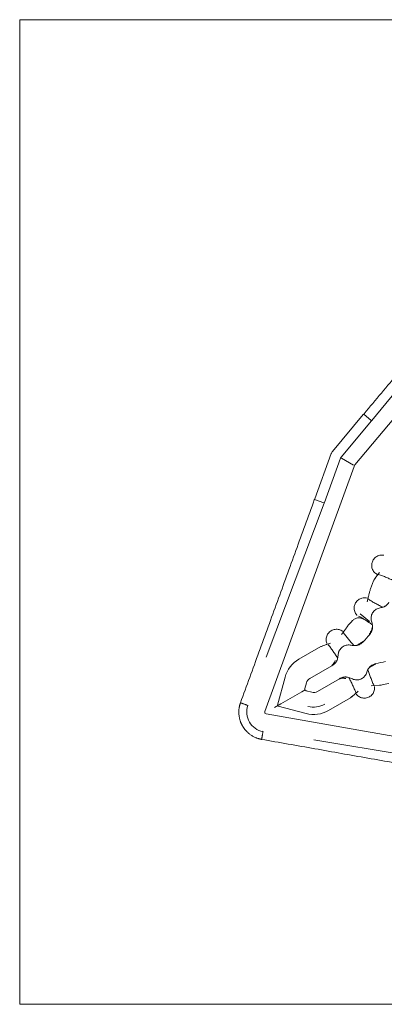
# Model space of a CAD drawing. Units: millimetres. Extents: x 92.6 to 121.8, y 124.6 to 153.2.
# Drawn here: x 92.6 to 103.2, y 124.6 to 153.2 of the extents above; entities that cross this region are included whole.
import ezdxf

# ---------------------------------------------------------------- set-up
doc = ezdxf.new("R2010")
doc.units = ezdxf.units.MM
doc.layers.add('1', color=7, linetype='Continuous', true_color=0xffffff)
doc.layers.add('199', color=7, linetype='Continuous', true_color=0xffffff)

msp = doc.modelspace()

# ---------------------------------------------------------------- linework, layer by layer
at = {"layer": '1', "color": 251, "linetype": 'Continuous', "lineweight": 13}
for p, q in [((107.166, 146.081), (102.296, 140.278)), ((102.786, 141.562), (105.816, 145.256)), ((101.894, 140.499), (102.777, 141.551)), ((102.552, 141.749), (102.768, 141.567)), ((102.777, 141.551), (102.786, 141.562)), ((101.409, 139.181), (101.878, 140.471)), ((101.903, 140.475), (101.869, 140.495)), ((101.903, 140.475), (102.253, 140.273)), ((102.271, 140.234), (99.68, 133.115)), ((101.124, 139.277), (101.39, 139.18)), ((101.404, 139.167), (101.409, 139.181)), ((101.404, 139.167), (99.72, 134.697)), ((102.752, 136.678), (102.838, 136.915)), ((102.879, 136.977), (103.012, 137.158)), ((102.719, 135.727), (102.447, 135.953)), ((102.05, 135.551), (101.911, 135.35)), ((100.67, 134.636), (101.309, 135.004)), ((100.269, 134.113), (100.053, 133.306)), ((103.013, 133.883), (102.769, 133.863)), ((100.751, 133.689), (100.147, 133.34)), ((100.848, 133.745), (100.751, 133.689)), ((102.169, 133.515), (101.53, 133.146)), ((102.209, 133.548), (102.39, 133.705)), ((99.958, 133.231), (100.147, 133.34)), ((100.07, 133.276), (100.877, 133.06)), ((99.718, 133.048), (107.179, 131.733)), ((105.822, 131.515), (101.108, 132.292))]:
    msp.add_line(p, q, dxfattribs=at)
at = {"layer": '1', "color": 30, "linetype": 'Continuous', "lineweight": 13}
for p, q in [((101.643, 140.666), (102.54, 141.736)), ((101.608, 140.606), (101.13, 139.293)), ((100.991, 134.08), (101.629, 134.448)), ((101.847, 134.07), (101.209, 133.702)), ((100.889, 133.947), (100.846, 133.785)), ((100.882, 133.723), (101.044, 133.68))]:
    msp.add_line(p, q, dxfattribs=at)
at = {"layer": '1', "color": 251, "linetype": 'Continuous', "lineweight": 13}
for centre, radius, start, end in [((99.827, 137.742), 3.112, 338.3295, 340), ((99.827, 137.742), 3.112, 316.2929, 320.4348), ((101.1, 133.891), 0.86, 120, 165), ((103.799, 130.863), 3.112, 99.5652, 103.7071), ((99.727, 133.098), 0.57, 160, 210), ((101.1, 133.891), 0.646, 255, 300), ((99.727, 133.098), 0.0502, 160, 210), ((99.727, 133.098), 0.0502, 210, 260), ((101.1, 133.891), 0.86, 255, 300), ((99.727, 133.098), 0.57, 210, 260)]:
    msp.add_arc(centre, radius, start, end, dxfattribs=at)
at = {"layer": '1', "color": 30, "linetype": 'Continuous', "lineweight": 13}
for centre, radius, start, end in [((99.827, 137.742), 3.754, 316.1496, 320.5781), ((103.799, 130.863), 3.754, 99.4219, 103.8504), ((101.1, 133.891), 0.218, 120, 165), ((101.1, 133.891), 0.218, 255, 300)]:
    msp.add_arc(centre, radius, start, end, dxfattribs=at)
at = {"layer": '1', "color": 251, "linetype": 'Continuous', "lineweight": 13}
msp.add_ellipse((105.407, 138.453), major_axis=(-3.125, 1.804), ratio=0.2217, start_param=6.251367, end_param=6.315003, dxfattribs=at)
at = {"layer": '1', "color": 30, "linetype": 'Continuous', "lineweight": 13}
for points, degree in [([(102.563, 141.763), (106.591, 146.563)], 1), ([(102.54, 141.736), (102.548, 141.745), (102.556, 141.754), (102.563, 141.763)], 3), ([(101.608, 140.606), (101.612, 140.617), (101.617, 140.627), (101.623, 140.637)], 3), ([(101.643, 140.666), (101.635, 140.657), (101.629, 140.647), (101.623, 140.637)], 3), ([(101.118, 139.26), (98.975, 133.371)], 1), ([(101.13, 139.293), (101.126, 139.282), (101.122, 139.271), (101.118, 139.26)], 3), ([(103.003, 136.119), (103.042, 136.127), (103.081, 136.138), (103.119, 136.15)], 3), ([(102.807, 135.622), (102.8, 135.662), (102.79, 135.701), (102.778, 135.74)], 3), ([(102.727, 135.359), (102.74, 135.375), (102.752, 135.391), (102.763, 135.409)], 3), ([(102.162, 135.046), (102.201, 135.039), (102.241, 135.034), (102.282, 135.031)], 3), ([(102.488, 135.1), (102.505, 135.113), (102.52, 135.127), (102.534, 135.142)], 3), ([(101.794, 134.659), (101.802, 134.698), (101.808, 134.739), (101.812, 134.779)], 3), ([(101.629, 134.448), (101.645, 134.457), (101.661, 134.467), (101.676, 134.479)], 3), ([(102.679, 134.344), (102.661, 134.307), (102.645, 134.27), (102.631, 134.232)], 3), ([(102.901, 134.507), (102.88, 134.502), (102.861, 134.496), (102.841, 134.488)], 3), ([(101.897, 134.095), (101.88, 134.088), (101.863, 134.079), (101.847, 134.07)], 3), ([(102.225, 134.063), (102.188, 134.08), (102.151, 134.095), (102.112, 134.108)], 3), ([(98.975, 133.371), (99.184, 133.295)], 1), ([(99.198, 133.29), (99.193, 133.292), (99.189, 133.294), (99.184, 133.295)], 3), ([(99.588, 132.31), (99.626, 132.529)], 1), ([(99.629, 132.544), (99.628, 132.539), (99.627, 132.534), (99.626, 132.529)], 3), ([(105.759, 131.222), (99.588, 132.31)], 1)]:
    msp.add_open_spline(points, degree=degree, dxfattribs=at)
at = {"layer": '1', "color": 251, "linetype": 'Continuous', "lineweight": 13}
for points, knots in [([(103.141, 137.656), (103.11, 137.662), (103.077, 137.663), (103.006, 137.654), (102.968, 137.641), (102.9, 137.602), (102.87, 137.575), (102.823, 137.513), (102.805, 137.477), (102.784, 137.401), (102.782, 137.361), (102.792, 137.283), (102.805, 137.245), (102.844, 137.177), (102.871, 137.147), (102.913, 137.115), (102.926, 137.107), (102.938, 137.099)], [0, 0, 0, 0, 0.113638, 0.113638, 0.252746, 0.252746, 0.391855, 0.391855, 0.530964, 0.530964, 0.670072, 0.670072, 0.809181, 0.809181, 0.948289, 0.948289, 1, 1, 1, 1]), ([(102.841, 136.914), (102.846, 136.925), (102.852, 136.935), (102.866, 136.956), (102.873, 136.966), (102.882, 136.975)], [0, 0, 0, 0, 0.482534, 0.482534, 1, 1, 1, 1]), ([(102.986, 137.094), (103.004, 137.088), (103.021, 137.082), (103.077, 137.063), (103.115, 137.049), (103.191, 137.018), (103.229, 137.002), (103.305, 136.969), (103.344, 136.952), (103.392, 136.932), (103.4, 136.929), (103.408, 136.926)], [0, 0, 0, 0, 0.128657, 0.128657, 0.399719, 0.399719, 0.67078, 0.67078, 0.941842, 0.941842, 1, 1, 1, 1]), ([(102.651, 136.407), (102.65, 136.407), (102.649, 136.407), (102.629, 136.413), (102.609, 136.416), (102.57, 136.418), (102.551, 136.417), (102.512, 136.411), (102.492, 136.407), (102.455, 136.394), (102.438, 136.385), (102.404, 136.365), (102.388, 136.354), (102.359, 136.328), (102.345, 136.313), (102.322, 136.281), (102.311, 136.265), (102.295, 136.229), (102.288, 136.211), (102.278, 136.173), (102.275, 136.153), (102.273, 136.114), (102.274, 136.094), (102.279, 136.056), (102.284, 136.036), (102.297, 135.999), (102.305, 135.981), (102.325, 135.948), (102.337, 135.932), (102.352, 135.914), (102.354, 135.912), (102.357, 135.91)], [0, 0, 0, 0, 0.00386, 0.00386, 0.079506, 0.079506, 0.155151, 0.155151, 0.230797, 0.230797, 0.306443, 0.306443, 0.382089, 0.382089, 0.457735, 0.457735, 0.53338, 0.53338, 0.609026, 0.609026, 0.684672, 0.684672, 0.760318, 0.760318, 0.835963, 0.835963, 0.911609, 0.911609, 0.987255, 0.987255, 1, 1, 1, 1]), ([(102.71, 136.545), (102.707, 136.536), (102.705, 136.526), (102.694, 136.48), (102.686, 136.444), (102.674, 136.392), (102.67, 136.374), (102.663, 136.34), (102.659, 136.323), (102.656, 136.306)], [0, 0, 0, 0, 0.112704, 0.112704, 0.556352, 0.556352, 0.778176, 0.778176, 1, 1, 1, 1]), ([(103.108, 136.147), (103.096, 136.153), (103.083, 136.16), (103.033, 136.185), (102.995, 136.204), (102.92, 136.242), (102.883, 136.261), (102.811, 136.301), (102.776, 136.321), (102.725, 136.353), (102.708, 136.364), (102.691, 136.375)], [0, 0, 0, 0, 0.085561, 0.085561, 0.346468, 0.346468, 0.607374, 0.607374, 0.86828, 0.86828, 1, 1, 1, 1]), ([(102.228, 135.759), (102.238, 135.768), (102.248, 135.777), (102.272, 135.796), (102.286, 135.805), (102.316, 135.82), (102.331, 135.827), (102.363, 135.836), (102.379, 135.838), (102.411, 135.839), (102.427, 135.838), (102.558, 135.814), (102.657, 135.713), (102.719, 135.727)], [0, 0, 0, 0, 0.065535, 0.065535, 0.147776, 0.147776, 0.230018, 0.230018, 0.312259, 0.312259, 0.394501, 0.394501, 1, 1, 1, 1]), ([(102.404, 135.89), (102.424, 135.879), (102.445, 135.868), (102.5, 135.836), (102.535, 135.815), (102.605, 135.771), (102.639, 135.748), (102.708, 135.7), (102.743, 135.676), (102.787, 135.646), (102.796, 135.64), (102.805, 135.634)], [0, 0, 0, 0, 0.152774, 0.152774, 0.413348, 0.413348, 0.673921, 0.673921, 0.934495, 0.934495, 1, 1, 1, 1]), ([(101.944, 135.445), (101.943, 135.446), (101.942, 135.446), (101.925, 135.458), (101.908, 135.469), (101.873, 135.485), (101.854, 135.492), (101.816, 135.501), (101.797, 135.504), (101.757, 135.506), (101.738, 135.505), (101.699, 135.499), (101.68, 135.494), (101.643, 135.481), (101.625, 135.473), (101.591, 135.452), (101.576, 135.441), (101.547, 135.414), (101.533, 135.399), (101.51, 135.368), (101.5, 135.351), (101.483, 135.316), (101.477, 135.297), (101.467, 135.259), (101.464, 135.239), (101.462, 135.2), (101.463, 135.18), (101.469, 135.142), (101.474, 135.122), (101.482, 135.101), (101.483, 135.097), (101.484, 135.094)], [0, 0, 0, 0, 0.003858, 0.003858, 0.079476, 0.079476, 0.155094, 0.155094, 0.230712, 0.230712, 0.306329, 0.306329, 0.381947, 0.381947, 0.457565, 0.457565, 0.533183, 0.533183, 0.608801, 0.608801, 0.684419, 0.684419, 0.760036, 0.760036, 0.835654, 0.835654, 0.911272, 0.911272, 0.98689, 0.98689, 1, 1, 1, 1]), ([(102.746, 135.417), (102.75, 135.425), (102.754, 135.433), (102.77, 135.469), (102.782, 135.497), (102.799, 135.542), (102.806, 135.56), (102.811, 135.577)], [0, 0, 0, 0, 0.155028, 0.155028, 0.676369, 0.676369, 1, 1, 1, 1]), ([(102.27, 135.032), (102.261, 135.043), (102.251, 135.054), (102.214, 135.096), (102.186, 135.128), (102.131, 135.191), (102.104, 135.223), (102.052, 135.286), (102.027, 135.319), (101.992, 135.368), (101.98, 135.384), (101.969, 135.401)], [0, 0, 0, 0, 0.085561, 0.085561, 0.346468, 0.346468, 0.607374, 0.607374, 0.86828, 0.86828, 1, 1, 1, 1]), ([(102.745, 135.418), (102.74, 135.406), (102.735, 135.395), (102.726, 135.378), (102.722, 135.372), (102.718, 135.366)], [0, 0, 0, 0, 0.626566, 0.626566, 1, 1, 1, 1]), ([(101.31, 135.002), (101.321, 135.007), (101.333, 135.011), (101.349, 135.016), (101.354, 135.018), (101.359, 135.019)], [0, 0, 0, 0, 0.720054, 0.720054, 1, 1, 1, 1]), ([(101.358, 135.021), (101.38, 135.029), (101.401, 135.037), (101.45, 135.055), (101.478, 135.065), (101.519, 135.079), (101.532, 135.083), (101.559, 135.092), (101.572, 135.097), (101.585, 135.101)], [0, 0, 0, 0, 0.274332, 0.274332, 0.637166, 0.637166, 0.818583, 0.818583, 1, 1, 1, 1]), ([(101.52, 135.058), (101.529, 135.046), (101.539, 135.035), (101.572, 134.994), (101.596, 134.963), (101.642, 134.9), (101.664, 134.868), (101.709, 134.802), (101.731, 134.768), (101.767, 134.713), (101.782, 134.692), (101.796, 134.671)], [0, 0, 0, 0, 0.098258, 0.098258, 0.347118, 0.347118, 0.595979, 0.595979, 0.844839, 0.844839, 1, 1, 1, 1]), ([(102.478, 135.116), (102.475, 135.114), (102.473, 135.112), (102.453, 135.1), (102.437, 135.09), (102.389, 135.063), (102.358, 135.047), (102.327, 135.032)], [0, 0, 0, 0, 0.058557, 0.058557, 0.390636, 0.390636, 1, 1, 1, 1]), ([(102.526, 135.15), (102.519, 135.144), (102.512, 135.139), (102.496, 135.128), (102.487, 135.122), (102.478, 135.117)], [0, 0, 0, 0, 0.449904, 0.449904, 1, 1, 1, 1]), ([(101.662, 134.493), (101.659, 134.489), (101.656, 134.486), (101.644, 134.474), (101.634, 134.465), (101.623, 134.457)], [0, 0, 0, 0, 0.243568, 0.243568, 1, 1, 1, 1]), ([(101.662, 134.493), (101.679, 134.511), (101.693, 134.531), (101.711, 134.566), (101.716, 134.579), (101.721, 134.597), (101.721, 134.6), (101.722, 134.604)], [0, 0, 0, 0, 0.573665, 0.573665, 0.909719, 0.909719, 1, 1, 1, 1]), ([(102.673, 134.333), (102.68, 134.315), (102.686, 134.298), (102.706, 134.24), (102.719, 134.2), (102.746, 134.121), (102.76, 134.082), (102.789, 134.006), (102.805, 133.969), (102.828, 133.917), (102.835, 133.903), (102.842, 133.888)], [0, 0, 0, 0, 0.113238, 0.113238, 0.373321, 0.373321, 0.633404, 0.633404, 0.893487, 0.893487, 1, 1, 1, 1]), ([(102.85, 134.472), (102.847, 134.47), (102.844, 134.468), (102.824, 134.458), (102.807, 134.449), (102.76, 134.421), (102.731, 134.402), (102.702, 134.383)], [0, 0, 0, 0, 0.058841, 0.058841, 0.390872, 0.390872, 1, 1, 1, 1]), ([(102.903, 134.496), (102.901, 134.495), (102.9, 134.495), (102.882, 134.487), (102.866, 134.48), (102.851, 134.471)], [0, 0, 0, 0, 0.103883, 0.103883, 1, 1, 1, 1]), ([(101.902, 134.077), (101.898, 134.076), (101.894, 134.075), (101.877, 134.07), (101.865, 134.065), (101.852, 134.06)], [0, 0, 0, 0, 0.239926, 0.239926, 1, 1, 1, 1]), ([(101.902, 134.077), (101.926, 134.082), (101.951, 134.085), (101.99, 134.082), (102.004, 134.08), (102.022, 134.075), (102.025, 134.074), (102.029, 134.073)], [0, 0, 0, 0, 0.573525, 0.573525, 0.909581, 0.909581, 1, 1, 1, 1]), ([(102.321, 133.671), (102.314, 133.688), (102.308, 133.705), (102.287, 133.759), (102.272, 133.795), (102.239, 133.868), (102.222, 133.904), (102.186, 133.976), (102.168, 134.013), (102.141, 134.068), (102.132, 134.086), (102.124, 134.104)], [0, 0, 0, 0, 0.119762, 0.119762, 0.372412, 0.372412, 0.625062, 0.625062, 0.877713, 0.877713, 1, 1, 1, 1]), ([(102.868, 133.844), (102.87, 133.824), (102.871, 133.803), (102.866, 133.743), (102.855, 133.704), (102.819, 133.635), (102.794, 133.603), (102.734, 133.553), (102.699, 133.533), (102.624, 133.51), (102.584, 133.505), (102.506, 133.512), (102.467, 133.523), (102.397, 133.559), (102.366, 133.584), (102.339, 133.617), (102.337, 133.619), (102.334, 133.622)], [0, 0, 0, 0, 0.079713, 0.079713, 0.230964, 0.230964, 0.382214, 0.382214, 0.533464, 0.533464, 0.684714, 0.684714, 0.835964, 0.835964, 0.987214, 0.987214, 1, 1, 1, 1]), ([(102.168, 133.517), (102.178, 133.524), (102.187, 133.532), (102.2, 133.544), (102.203, 133.547), (102.206, 133.551)], [0, 0, 0, 0, 0.72056, 0.72056, 1, 1, 1, 1])]:
    msp.add_open_spline(points, degree=3, knots=knots, dxfattribs=at)
for points in [[(102.712, 136.545), (102.714, 136.561), (102.717, 136.577), (102.721, 136.592)], [(102.052, 135.55), (102.06, 135.564), (102.069, 135.578), (102.078, 135.59)], [(103.013, 133.885), (103.029, 133.885), (103.045, 133.886), (103.061, 133.888)]]:
    msp.add_open_spline(points, degree=3, dxfattribs=at)
at = {"layer": '1', "color": 30, "linetype": 'Continuous', "lineweight": 13}
for points, knots in [([(103.003, 136.119), (102.962, 136.11), (102.924, 136.093), (102.857, 136.045), (102.829, 136.014), (102.787, 135.943), (102.773, 135.903), (102.767, 135.852), (102.766, 135.842), (102.766, 135.821), (102.766, 135.811), (102.769, 135.78), (102.773, 135.76), (102.778, 135.74)], [0, 0, 0, 0, 0.25, 0.25, 0.5, 0.5, 0.75, 0.75, 0.8125, 0.8125, 0.875, 0.875, 1, 1, 1, 1]), ([(103.119, 136.15), (103.137, 136.156), (103.154, 136.164), (103.178, 136.178), (103.185, 136.183), (103.201, 136.194), (103.208, 136.2), (103.229, 136.218), (103.242, 136.231), (103.265, 136.26), (103.276, 136.275), (103.285, 136.291)], [0, 0, 0, 0, 0.25, 0.25, 0.375, 0.375, 0.5, 0.5, 0.75, 0.75, 1, 1, 1, 1]), ([(102.763, 135.409), (102.773, 135.425), (102.781, 135.442), (102.795, 135.476), (102.8, 135.494), (102.808, 135.53), (102.811, 135.548), (102.811, 135.576), (102.811, 135.585), (102.81, 135.604), (102.809, 135.613), (102.807, 135.622)], [0, 0, 0, 0, 0.25, 0.25, 0.5, 0.5, 0.75, 0.75, 0.875, 0.875, 1, 1, 1, 1]), ([(102.162, 135.046), (102.121, 135.053), (102.079, 135.052), (101.999, 135.032), (101.961, 135.014), (101.895, 134.964), (101.868, 134.932), (101.843, 134.887), (101.838, 134.878), (101.83, 134.859), (101.827, 134.849), (101.818, 134.819), (101.814, 134.799), (101.812, 134.779)], [0, 0, 0, 0, 0.25, 0.25, 0.5, 0.5, 0.75, 0.75, 0.8125, 0.8125, 0.875, 0.875, 1, 1, 1, 1]), ([(102.282, 135.031), (102.3, 135.03), (102.319, 135.031), (102.346, 135.035), (102.355, 135.037), (102.373, 135.041), (102.382, 135.044), (102.408, 135.053), (102.425, 135.06), (102.458, 135.078), (102.474, 135.088), (102.488, 135.1)], [0, 0, 0, 0, 0.25, 0.25, 0.375, 0.375, 0.5, 0.5, 0.75, 0.75, 1, 1, 1, 1]), ([(101.676, 134.479), (101.69, 134.49), (101.718, 134.514), (101.741, 134.543), (101.761, 134.574), (101.77, 134.59), (101.785, 134.623), (101.79, 134.641), (101.794, 134.659)], [0, 0, 0, 0, 0.25, 0.5, 0.5, 0.75, 0.75, 1, 1, 1, 1]), ([(102.841, 134.488), (102.824, 134.481), (102.807, 134.473), (102.776, 134.454), (102.761, 134.443), (102.733, 134.418), (102.72, 134.405), (102.703, 134.383), (102.697, 134.376), (102.687, 134.36), (102.683, 134.352), (102.679, 134.344)], [0, 0, 0, 0, 0.25, 0.25, 0.5, 0.5, 0.75, 0.75, 0.875, 0.875, 1, 1, 1, 1]), ([(102.112, 134.108), (102.095, 134.114), (102.077, 134.117), (102.05, 134.12), (102.041, 134.121), (102.022, 134.121), (102.013, 134.121), (101.985, 134.119), (101.967, 134.116), (101.932, 134.108), (101.914, 134.102), (101.897, 134.095)], [0, 0, 0, 0, 0.25, 0.25, 0.375, 0.375, 0.5, 0.5, 0.75, 0.75, 1, 1, 1, 1]), ([(102.225, 134.063), (102.262, 134.046), (102.303, 134.036), (102.386, 134.035), (102.427, 134.043), (102.503, 134.075), (102.538, 134.099), (102.574, 134.136), (102.58, 134.144), (102.593, 134.16), (102.599, 134.168), (102.615, 134.195), (102.624, 134.213), (102.631, 134.232)], [0, 0, 0, 0, 0.25, 0.25, 0.5, 0.5, 0.75, 0.75, 0.8125, 0.8125, 0.875, 0.875, 1, 1, 1, 1]), ([(100.846, 133.785), (100.845, 133.782), (100.844, 133.779), (100.843, 133.772), (100.843, 133.768), (100.843, 133.762), (100.844, 133.758), (100.845, 133.752), (100.847, 133.748), (100.85, 133.742), (100.852, 133.74), (100.857, 133.735), (100.86, 133.733), (100.869, 133.728), (100.875, 133.725), (100.882, 133.723)], [0, 0, 0, 0, 0.125, 0.125, 0.25, 0.25, 0.375, 0.375, 0.5, 0.5, 0.625, 0.625, 0.75, 0.75, 1, 1, 1, 1])]:
    msp.add_open_spline(points, degree=3, knots=knots, dxfattribs=at)
for points in [[(98.975, 133.371), (98.914, 133.205), (98.945, 132.851), (99.034, 132.698)], [(99.588, 132.31), (99.413, 132.341), (99.123, 132.544), (99.034, 132.698)]]:
    msp.add_rational_spline(points, [0.524574261722, 0.5, 0.5, 0.524574261722], degree=2, dxfattribs=at)
at = {"layer": '199', "color": 11, "linetype": 'Continuous', "lineweight": 13}
for p, q in [((92.564, 124.62), (92.564, 153.199)), ((121.844, 153.199), (92.564, 153.199)), ((92.564, 124.62), (121.844, 124.62))]:
    msp.add_line(p, q, dxfattribs=at)

doc.saveas('drawing.dxf')
